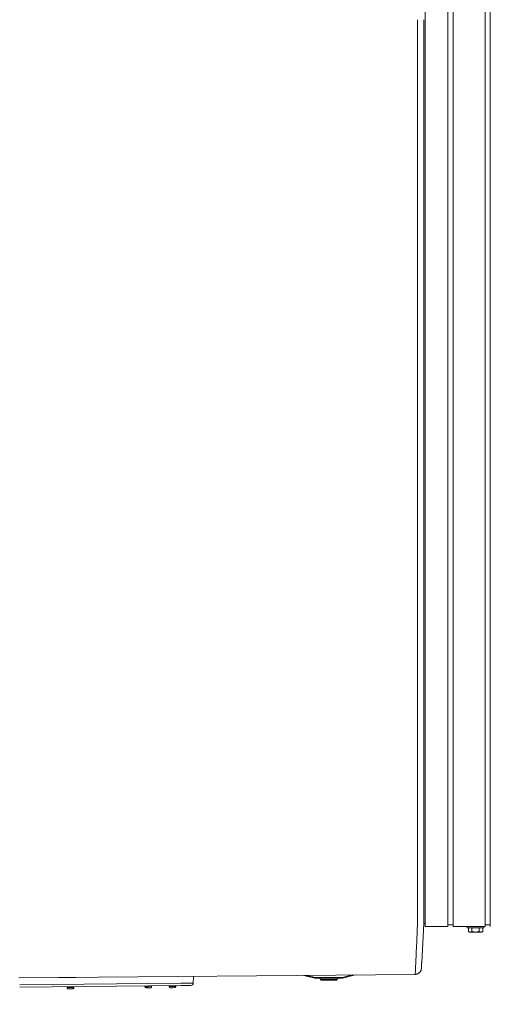
# Model space of a CAD drawing. Units: inches. Extents: x -184 to 187, y 0 to 226.
# Drawn here: x -38 to -19, y 147 to 186 of the extents above; entities that cross this region are included whole.
import ezdxf

# ---------------------------------------------------------------- set-up
doc = ezdxf.new("R2010")
doc.units = ezdxf.units.IN
doc.header["$MEASUREMENT"] = 0
doc.header["$PDMODE"] = 2
doc.header["$PDSIZE"] = 0.03
for name, color, linetype, lineweight in [('ACAD_LAYER_0', 7, 'Continuous', 0), ('Unnamed [1.1]', 7, 'Continuous', 0), ('Unnamed [1]', 7, 'Continuous', 0), ('Unnamed [2]', 7, 'Continuous', 0)]:
    doc.layers.add(name, color=color, linetype=linetype, lineweight=lineweight)
doc.styles.add('CK_TEXT_STYLE_0001', font='times.ttf', dxfattribs={"width": 0.75, "height": 4})
doc.styles.add('CK_TEXT_STYLE_0002', font='txt', dxfattribs={"width": 0.75, "height": 4})
doc.dimstyles.new('KEYCREATOR_DIMSTYLE', dxfattribs={"dimtxt": 4, "dimasz": 4, "dimexe": 1, "dimexo": 0.25, "dimgap": 1, "dimtad": 0, "dimtih": 1, "dimtoh": 1, "dimdec": 3, "dimzin": 4, "dimdsep": 46, "dimlunit": 3, "dimtxsty": 'CK_TEXT_STYLE_0001', "dimsah": 1, "dimcen": 0, "dimadec": 0, "dimazin": 0, "dimtfac": 1, "dimtdec": 3, "dimtofl": 0, "dimtmove": 0, "dimatfit": 3, "dimfxl": 1, "dimtolj": 1, "dimtzin": 0, "dimarcsym": 0})

# ---------------------------------------------------------------- blocks, each defined once
blk = doc.blocks.new('*D2')
at = {"layer": 'Defpoints', "color": 0}
for p in [(-58.563, 149.856), (58.906, 149.966), (58.906, 129.603)]:
    blk.add_point(p, dxfattribs=at)
at = {"layer": 'Unnamed [1]', "color": 18, "lineweight": -2, "true_color": 0x000000}
for p, q in [((58.906, 148.966), (58.906, 128.603)), ((-58.563, 148.856), (-58.563, 128.603)), ((-54.563, 129.603), (-7.375, 129.603)), ((54.906, 129.603), (7.712, 129.603))]:
    blk.add_line(p, q, dxfattribs=at)
at = {"layer": 'Unnamed [1]', "color": 18, "true_color": 0x000000}
for points in [[(-54.563, 130.27), (-54.563, 128.937), (-58.563, 129.603)], [(54.906, 128.937), (54.906, 130.27), (58.906, 129.603)]]:
    blk.add_solid(points, dxfattribs=at)
at = {"layer": 'Unnamed [1]', "color": 18, "lineweight": 0, "true_color": 0x000000, "insert": (0.168, 129.603), "char_height": 4, "attachment_point": 5, "line_spacing_factor": 0.96, "style": 'CK_TEXT_STYLE_0002'}
blk.add_mtext('\\A1;117-1/2\\P{OAD}', dxfattribs=at)

msp = doc.modelspace()

# ---------------------------------------------------------------- linework, layer by layer
at = {"layer": 'ACAD_LAYER_0', "color": 18, "linetype": 'Continuous', "lineweight": 0, "true_color": 0x000000}
msp.add_line((-18.8316011, 149.7256407), (-18.7222703, 149.7256407), dxfattribs=at)
at = {"layer": 'Unnamed [1.1]', "color": 18, "linetype": 'Continuous', "lineweight": 0, "true_color": 0x000000}
for p, q in [((-21.3572689, 219.2953709), (-21.3572689, 153.5813709)), ((-20.4372689, 153.5813709), (-20.4372689, 219.2953709)), ((-20.2272689, 219.2953709), (-20.2272689, 153.5813709)), ((-18.9272689, 153.5813709), (-18.9272689, 219.2953709)), ((-18.7222703, 219.2953733), (-18.7222703, 153.5813733)), ((-21.6679454, 186.4245848), (-21.6706922, 151.3445849)), ((-21.42069, 151.3683947), (-21.4179454, 186.4202924)), ((-21.3572689, 153.5813709), (-21.3572689, 151.4701587)), ((-20.4372689, 153.5813709), (-20.4372689, 151.4701587)), ((-20.2272689, 153.5813709), (-20.2272689, 151.4701587)), ((-18.9272689, 153.5813709), (-18.9272689, 151.4701587)), ((-18.7222703, 153.5813733), (-18.7222703, 151.4701612)), ((-21.4206919, 151.3445779), (-21.4206915, 151.3488406)), ((-21.42069, 151.3683947), (-21.4206915, 151.3488407)), ((-21.3572689, 151.4701666), (-21.3572689, 149.6656911)), ((-20.4372689, 151.4701666), (-20.4372689, 149.6656911)), ((-20.2272689, 151.4701666), (-20.2272689, 149.6656911)), ((-18.9272689, 151.4701666), (-18.9272689, 149.6656911)), ((-18.7222703, 151.4701691), (-18.7222703, 149.6656933)), ((-21.3572689, 149.785583), (-21.4208084, 149.785583)), ((-20.2272697, 149.7256388), (-20.4372688, 149.7256388)), ((-20.2272689, 149.6659895), (-20.2272689, 149.7256382)), ((-20.4372688, 149.6656947), (-21.3572689, 149.6656947)), ((-18.9272705, 149.6656947), (-20.2272697, 149.6656947)), ((-19.6601663, 149.6656641), (-19.6601663, 149.605987)), ((-19.6601663, 149.6656565), (-19.6601663, 149.605987)), ((-18.980165, 149.6059895), (-19.660165, 149.6059895)), ((-19.6088401, 149.4557262), (-19.6088401, 149.6059895)), ((-19.6088401, 149.4557262), (-19.6088401, 149.6059895)), ((-19.6088396, 149.455726), (-19.5701656, 149.4359899)), ((-19.570165, 149.4359895), (-19.5366713, 149.4359895)), ((-19.5366713, 149.4359895), (-19.320165, 149.4359895)), ((-19.4645025, 149.4557262), (-19.4645025, 149.6059895)), ((-19.320165, 149.4359895), (-19.1036586, 149.4359895)), ((-19.1758274, 149.4557262), (-19.1758274, 149.6059895)), ((-19.1036586, 149.4359895), (-19.070165, 149.4359895)), ((-19.0701662, 149.4359889), (-19.0314892, 149.4557266)), ((-19.0314898, 149.4557262), (-19.0314898, 149.6059895)), ((-18.980166, 149.605987), (-18.980166, 149.6656641)), ((-21.5157696, 147.9442744), (-21.515493, 147.9468073)), ((-21.514515, 147.9593143), (-21.5145076, 147.9594589))]:
    msp.add_line(p, q, dxfattribs=at)
for points in [[(-21.6706922, 151.3445849), (-21.6707002, 151.2425473), (-21.6707082, 151.1406807), (-21.6707161, 151.0390404), (-21.670724, 150.9376815), (-21.6707319, 150.836659), (-21.6707398, 150.7360282), (-21.6707476, 150.6358442), (-21.6707554, 150.5361621), (-21.6707631, 150.4370371), (-21.6707708, 150.3385243), (-21.6707784, 150.2406789), (-21.670786, 150.1435559), (-21.6711329, 150.0472626), (-21.6721148, 149.9519211), (-21.6736664, 149.8576084), (-21.6757223, 149.764402), (-21.6782172, 149.672379), (-21.6810856, 149.5816167), (-21.6842623, 149.4921923), (-21.6876817, 149.4041832), (-21.6912787, 149.3176665), (-21.6949877, 149.2327195), (-21.6987435, 149.1494194), (-21.7024806, 149.0678436), (-21.7061443, 148.9880622), (-21.7097228, 148.9101177), (-21.7132145, 148.8340452), (-21.7166183, 148.7598801), (-21.7199328, 148.6876577), (-21.7231567, 148.6174133), (-21.7262887, 148.5491822), (-21.7293274, 148.4829998), (-21.7322715, 148.4189014), (-21.7351198, 148.3569222), (-21.7378709, 148.2970976), (-21.7405234, 148.2394629), (-21.7430762, 148.1840534), (-21.7455278, 148.1309044), (-21.7478769, 148.0800512), (-21.7501222, 148.0315292), (-21.7522624, 147.9853736), (-21.7542962, 147.9416198), (-21.7562223, 147.900303), (-21.7580393, 147.8614586), (-21.759746, 147.8251219), (-21.7613409, 147.7913283), (-21.7628229, 147.7601129), (-21.7641905, 147.7315112)], [(-21.4207796, 150.2209417), (-21.4207757, 150.2662792), (-21.4207719, 150.311793), (-21.420768, 150.3574766), (-21.4207643, 150.4033236), (-21.4207605, 150.4493274), (-21.4207568, 150.4954816), (-21.4207532, 150.5417797), (-21.4207495, 150.5882152), (-21.4207459, 150.6347816), (-21.4207423, 150.6814725), (-21.4207387, 150.7282813), (-21.4207352, 150.7752016), (-21.4207316, 150.8222268), (-21.420728, 150.8693505), (-21.4207245, 150.9165662), (-21.4207209, 150.9638675), (-21.4207173, 151.0112478), (-21.4207138, 151.0587006), (-21.4207102, 151.1062195), (-21.4207066, 151.1537979), (-21.4207029, 151.2014295), (-21.4206993, 151.2491077), (-21.4206956, 151.2968259), (-21.4206919, 151.3445779)], [(-21.4207874, 150.1221385), (-21.4207873, 150.1196687), (-21.4207875, 150.1169604), (-21.4207878, 150.1141114), (-21.4207882, 150.1112192), (-21.4207886, 150.1083819), (-21.420789, 150.105697), (-21.4207894, 150.1032623), (-21.4207897, 150.1011756), (-21.4207898, 150.0995347), (-21.4207898, 150.0984372), (-21.4207894, 150.0979811), (-21.4207888, 150.0982639), (-21.4207878, 150.0993835), (-21.4207864, 150.1014376), (-21.4207846, 150.104524), (-21.4207822, 150.1087404), (-21.4207793, 150.1141846), (-21.4207758, 150.1209544), (-21.4207716, 150.1291474), (-21.4207668, 150.1388615), (-21.4207612, 150.1501425), (-21.4207553, 150.1628288), (-21.4207493, 150.1767068), (-21.4207436, 150.191563), (-21.4207387, 150.2071837), (-21.4207347, 150.2233555), (-21.4207322, 150.2398649), (-21.4207315, 150.2564982), (-21.4207328, 150.2730419), (-21.4207367, 150.2892825), (-21.4207434, 150.3050439), (-21.4207533, 150.3203001), (-21.4207666, 150.3350625), (-21.4207837, 150.3493426), (-21.420805, 150.3631518), (-21.4208306, 150.3765017), (-21.4208611, 150.3894037), (-21.4208965, 150.4018692), (-21.4209373, 150.4139096), (-21.4209839, 150.4255366)], [(-21.5145076, 147.9594589), (-21.5140066, 147.9692006), (-21.5134879, 147.9792838), (-21.5129517, 147.9897071), (-21.5123982, 148.0004689), (-21.5118274, 148.0115678), (-21.5112395, 148.0230022), (-21.5106347, 148.0347706), (-21.5100131, 148.0468716), (-21.5093748, 148.0593036), (-21.5087199, 148.0720652), (-21.5080487, 148.0851549), (-21.5073612, 148.0985711), (-21.5066577, 148.1123124), (-21.5059381, 148.1263773), (-21.5052027, 148.1407642), (-21.5044516, 148.1554717), (-21.503685, 148.1704984), (-21.502903, 148.1858426), (-21.5021057, 148.2015029), (-21.5012932, 148.2174778), (-21.5004658, 148.2337659), (-21.4996236, 148.2503655), (-21.4987666, 148.2672753), (-21.4978951, 148.2844936)], [(-21.7641905, 147.7315112), (-21.7640933, 147.7307731), (-21.7639962, 147.7300661), (-21.7638992, 147.7293902), (-21.7638022, 147.7287455), (-21.7637053, 147.7281319), (-21.7636084, 147.7275495), (-21.7635117, 147.7269984), (-21.7634151, 147.7264786), (-21.7633185, 147.7259901), (-21.7632221, 147.725533), (-21.7631258, 147.7251073), (-21.7630297, 147.7247129), (-21.7629337, 147.7243501), (-21.7628378, 147.7240188), (-21.7627421, 147.723719), (-21.7626466, 147.7234507), (-21.7625513, 147.7232141), (-21.7624561, 147.7230091), (-21.7623612, 147.7228358), (-21.7622664, 147.7226943), (-21.7621719, 147.7225844), (-21.7620776, 147.7225064), (-21.7619836, 147.7224602), (-21.7618898, 147.7224459)], [(-21.5154903, 147.9468338), (-21.5154366, 147.9473501), (-21.5153841, 147.9478667), (-21.5153327, 147.9483836), (-21.5152824, 147.9489009), (-21.5152332, 147.9494185), (-21.5151852, 147.9499364), (-21.5151383, 147.9504546), (-21.5150925, 147.9509732), (-21.5150479, 147.9514921), (-21.5150044, 147.9520114), (-21.514962, 147.9525309), (-21.5149208, 147.9530508), (-21.5148807, 147.953571), (-21.5148417, 147.9540915), (-21.5148039, 147.9546124), (-21.5147672, 147.9551336), (-21.5147317, 147.955655), (-21.5146973, 147.9561768), (-21.5146641, 147.956699), (-21.514632, 147.9572214), (-21.514601, 147.9577441), (-21.5145712, 147.9582672), (-21.5145425, 147.9587906), (-21.514515, 147.9593143)]]:
    msp.add_lwpolyline(points, dxfattribs=at)
at = {"layer": 'Unnamed [1.1]', "color": 18, "linetype": 'Continuous', "lineweight": 0, "true_color": 0x000000, "extrusion": (0, 0, -1)}
for points in [[(19.5366713, 149.4359895), (19.5397453, 149.4360254), (19.5427972, 149.436133), (19.5458293, 149.4363117), (19.5488438, 149.4365611), (19.5518429, 149.4368807), (19.5548287, 149.4372702), (19.5578036, 149.4377292), (19.5607698, 149.4382571), (19.5637293, 149.4388535), (19.5666845, 149.439518), (19.5696376, 149.4402502), (19.5725908, 149.4410495), (19.5755462, 149.4419157), (19.5785062, 149.4428482), (19.5814728, 149.4438467), (19.5844484, 149.4449105), (19.5874352, 149.4460395), (19.5904352, 149.447233), (19.5934509, 149.4484907), (19.5964843, 149.4498121), (19.5995378, 149.4511968), (19.6026134, 149.4526443), (19.6057134, 149.4541543), (19.6088401, 149.4557262)], [(19.4645025, 149.4557262), (19.4676292, 149.4541543), (19.4707292, 149.4526443), (19.4738049, 149.4511968), (19.4768583, 149.4498121), (19.4798917, 149.4484907), (19.4829074, 149.447233), (19.4859075, 149.4460395), (19.4888942, 149.4449105), (19.4918698, 149.4438467), (19.4948365, 149.4428482), (19.4977964, 149.4419157), (19.5007519, 149.4410495), (19.503705, 149.4402502), (19.5066581, 149.439518), (19.5096133, 149.4388535), (19.5125729, 149.4382571), (19.515539, 149.4377292), (19.5185139, 149.4372702), (19.5214998, 149.4368807), (19.5244988, 149.4365611), (19.5275133, 149.4363117), (19.5305454, 149.436133), (19.5335973, 149.4360254), (19.5366713, 149.4359895)], [(19.320165, 149.4359895), (19.3263129, 149.4360254), (19.3324168, 149.436133), (19.338481, 149.4363117), (19.3445099, 149.4365611), (19.3505081, 149.4368807), (19.3564798, 149.4372702), (19.3624296, 149.4377292), (19.3683618, 149.4382571), (19.374281, 149.4388535), (19.3801914, 149.439518), (19.3860975, 149.4402502), (19.3920039, 149.4410495), (19.3979148, 149.4419157), (19.4038347, 149.4428482), (19.409768, 149.4438467), (19.4157192, 149.4449105), (19.4216927, 149.4460395), (19.4276928, 149.447233), (19.4337241, 149.4484907), (19.439791, 149.4498121), (19.4458979, 149.4511968), (19.4520491, 149.4526443), (19.4582492, 149.4541543), (19.4645025, 149.4557262)], [(19.1758274, 149.4557262), (19.1820807, 149.4541543), (19.1882808, 149.4526443), (19.1944321, 149.4511968), (19.2005389, 149.4498121), (19.2066058, 149.4484907), (19.2126371, 149.447233), (19.2186373, 149.4460395), (19.2246107, 149.4449105), (19.2305619, 149.4438467), (19.2364953, 149.4428482), (19.2424152, 149.4419157), (19.2483261, 149.4410495), (19.2542324, 149.4402502), (19.2601385, 149.439518), (19.266049, 149.4388535), (19.2719681, 149.4382571), (19.2779003, 149.4377292), (19.2838501, 149.4372702), (19.2898218, 149.4368807), (19.29582, 149.4365611), (19.3018489, 149.4363117), (19.3079131, 149.436133), (19.314017, 149.4360254), (19.320165, 149.4359895)], [(19.1036586, 149.4359895), (19.1067326, 149.4360254), (19.1097845, 149.436133), (19.1128166, 149.4363117), (19.1158311, 149.4365611), (19.1188302, 149.4368807), (19.121816, 149.4372702), (19.1247909, 149.4377292), (19.1277571, 149.4382571), (19.1307166, 149.4388535), (19.1336718, 149.439518), (19.1366249, 149.4402502), (19.1395781, 149.4410495), (19.1425335, 149.4419157), (19.1454935, 149.4428482), (19.1484601, 149.4438467), (19.1514357, 149.4449105), (19.1544225, 149.4460395), (19.1574225, 149.447233), (19.1604382, 149.4484907), (19.1634716, 149.4498121), (19.1665251, 149.4511968), (19.1696007, 149.4526443), (19.1727007, 149.4541543), (19.1758274, 149.4557262)], [(19.0314898, 149.4557262), (19.0346165, 149.4541543), (19.0377165, 149.4526443), (19.0407922, 149.4511968), (19.0438456, 149.4498121), (19.046879, 149.4484907), (19.0498947, 149.447233), (19.0528948, 149.4460395), (19.0558815, 149.4449105), (19.0588571, 149.4438467), (19.0618238, 149.4428482), (19.0647837, 149.4419157), (19.0677392, 149.4410495), (19.0706923, 149.4402502), (19.0736454, 149.439518), (19.0766006, 149.4388535), (19.0795602, 149.4382571), (19.0825263, 149.4377292), (19.0855012, 149.4372702), (19.0884871, 149.4368807), (19.0914861, 149.4365611), (19.0945006, 149.4363117), (19.0975327, 149.436133), (19.1005846, 149.4360254), (19.1036586, 149.4359895)], [(21.7557748, 147.722586), (21.7560296, 147.7225772), (21.7562844, 147.7225687), (21.7565392, 147.7225604), (21.756794, 147.7225524), (21.7570488, 147.7225447), (21.7573036, 147.7225372), (21.7575584, 147.7225299), (21.7578133, 147.722523), (21.7580681, 147.7225162), (21.7583229, 147.7225098), (21.7585778, 147.7225035), (21.7588327, 147.7224976), (21.7590875, 147.7224919), (21.7593424, 147.7224864), (21.7595973, 147.7224812), (21.7598522, 147.7224762), (21.7601071, 147.7224716), (21.760362, 147.7224671), (21.7606169, 147.7224629), (21.7608718, 147.722459), (21.7611267, 147.7224553), (21.7613816, 147.7224519), (21.7616366, 147.7224487), (21.7618915, 147.7224458)], [(21.7618898, 147.7224459), (21.7460555, 147.7231712), (21.7304068, 147.7249737), (21.7149839, 147.7278151), (21.699827, 147.7316567), (21.6849764, 147.7364602), (21.6704723, 147.7421871), (21.656355, 147.7487988), (21.6426647, 147.756257), (21.6294416, 147.7645232), (21.616726, 147.7735588), (21.6045581, 147.7833254), (21.5929782, 147.7937845), (21.5820264, 147.8048977), (21.5717431, 147.8166265), (21.5621685, 147.8289324), (21.5533428, 147.8417769), (21.5453062, 147.8551216), (21.5380991, 147.868928), (21.5317616, 147.8831576), (21.526334, 147.8977719), (21.5218565, 147.9127326), (21.5183693, 147.928001), (21.5159128, 147.9435388), (21.5145271, 147.9593074)]]:
    msp.add_lwpolyline(points, dxfattribs=at)
at = {"layer": 'Unnamed [1]', "color": 18, "linetype": 'Continuous', "lineweight": 0, "true_color": 0x000000}
for p, q in [((-21.4207864, 150.1014376), (-21.4208084, 149.785583)), ((-21.4208084, 149.785583), (-21.5021057, 148.2015029)), ((-21.7620776, 147.7225064), (-37.8229205, 147.5767069)), ((-24.3134346, 147.6980465), (-24.7139175, 147.6005627)), ((-24.7068222, 147.5714138), (-24.1816476, 147.6992495)), ((-35.5220438, 147.5958352), (-37.81765, 147.5747851)), ((-37.7867436, 147.2945747), (-31.2621042, 147.3629031)), ((-31.2621042, 147.3629031), (-30.7571654, 147.368191)), ((-30.7571654, 147.368191), (-30.7458026, 147.639301)), ((-26.2734727, 147.6801526), (-25.826752, 147.5714138)), ((-25.8196567, 147.6005627), (-26.1512137, 147.6812689)), ((-25.8246738, 147.5799513), (-25.826752, 147.5714138)), ((-25.8196567, 147.6005627), (-25.8246738, 147.5799513)), ((-25.7557991, 147.5929026), (-25.7557991, 147.5716894)), ((-24.7777751, 147.5929026), (-25.7557991, 147.5929026)), ((-25.7557991, 147.5716894), (-25.7557991, 147.5629026)), ((-25.7557991, 147.5629026), (-24.7777751, 147.5629026)), ((-25.6267867, 147.5629035), (-25.6044786, 147.5093641)), ((-25.0578301, 147.5093643), (-25.6044787, 147.5093643)), ((-25.5767864, 147.4909027), (-24.9567877, 147.4909027)), ((-24.9290954, 147.5093643), (-25.0578301, 147.5093643)), ((-24.9290955, 147.5093642), (-24.9067874, 147.5629036)), ((-24.7777751, 147.5716894), (-24.7777751, 147.5929026)), ((-24.7777751, 147.5629026), (-24.7777751, 147.5716894)), ((-24.7089003, 147.5799513), (-24.7139175, 147.6005627)), ((-24.7068222, 147.5714138), (-24.7089003, 147.5799513)), ((-31.2611119, 147.2681419), (-37.7882327, 147.1997875)), ((-35.868314, 147.2161725), (-35.8680284, 147.2161777)), ((-35.868314, 147.2161739), (-35.8676726, 147.1811778)), ((-35.8680927, 147.2161783), (-35.7331154, 147.2186521)), ((-35.8680927, 147.2161777), (-35.8674514, 147.1811855)), ((-35.8676726, 147.1811783), (-35.8673871, 147.1811836)), ((-35.8674513, 147.1811841), (-35.732474, 147.183658)), ((-35.5991562, 147.2221075), (-35.8671112, 147.2171964)), ((-35.7316311, 147.1376657), (-35.8206161, 147.1360348)), ((-35.7331154, 147.2186521), (-35.598138, 147.221126)), ((-35.732474, 147.183658), (-35.5974967, 147.1861319)), ((-35.642646, 147.1392966), (-35.7316311, 147.1376657)), ((-35.5974967, 147.1861331), (-35.598138, 147.2211253)), ((-32.7199967, 147.2536418), (-32.7193554, 147.2186496)), ((-32.7193554, 147.2186491), (-32.5843781, 147.2211229)), ((-32.5835351, 147.1751307), (-32.6725202, 147.1734998)), ((-32.5843781, 147.2211229), (-32.4494007, 147.2235968)), ((-32.4945501, 147.1767616), (-32.5835351, 147.1751307)), ((-32.4494007, 147.2235972), (-32.4499889, 147.2556903)), ((-31.7409204, 147.2592942), (-31.605943, 147.261768)), ((-31.7409204, 147.2592952), (-31.740279, 147.2242992)), ((-31.7409204, 147.2592952), (-31.740279, 147.2242992)), ((-31.7409204, 147.2592952), (-31.740279, 147.2242992)), ((-31.7409204, 147.2592952), (-31.740279, 147.2242992)), ((-31.740279, 147.2243001), (-31.6053017, 147.2267739)), ((-31.4719839, 147.2652234), (-31.7399389, 147.2603123)), ((-31.6044587, 147.1807816), (-31.6934438, 147.1791507)), ((-31.605943, 147.261768), (-31.4709657, 147.2642419)), ((-31.6053017, 147.2267739), (-31.4703243, 147.2292478)), ((-31.5154737, 147.1824126), (-31.6044587, 147.1807816)), ((-31.4703243, 147.2292468), (-31.4709657, 147.2642428)), ((-30.8560305, 147.2723841), (-31.2611119, 147.2681419))]:
    msp.add_line(p, q, dxfattribs=at)
for centre, radius, start, end in [((-30.8570777, 147.3723786), 0.1, 270.6, 314.1), ((-30.8570777, 147.3723786), 0.1, 314.1, 357.6), ((-25.7557991, 147.8629026), 0.3, 256.31936905, 263.15968452), ((-25.7557991, 147.8629026), 0.27, 256.31936905, 270), ((-25.7557991, 147.8629026), 0.3, 263.15968452, 270), ((-25.5767864, 147.5209027), 0.03, 202.62023485, 269.99642488), ((-24.9567877, 147.5209027), 0.03, 269.99690597, 337.38000237), ((-24.7777751, 147.8629026), 0.27, 270, 283.68063095), ((-24.7777751, 147.8629026), 0.3, 270, 276.84031548), ((-24.7777751, 147.8629026), 0.3, 276.84031548, 283.68063095), ((-35.8673142, 147.2161908), 0.001, 90.95661732, 180.96962518), ((-35.8670929, 147.2161966), 0.001, 90.96043511, 181.08288747), ((-35.8216803, 147.1820213), 0.046, 181.05061678, 269.35848388), ((-35.8214591, 147.1820271), 0.046, 181.0483311, 271.05000985), ((-35.8055261, 147.2283251), 0.01, 271.05467364, 309.27014305), ((-35.8053049, 147.2283309), 0.01, 271.05467486, 309.21513376), ((-35.661329, 147.2309697), 0.01, 244.10284196, 271.04609279), ((-35.6434889, 147.1852889), 0.046, 271.05096725, 1.0515825), ((-35.5993592, 147.2211019), 0.001, 78.39237076, 91.13184803), ((-35.5991379, 147.2211077), 0.001, 1.01305501, 91.13601898), ((-32.6733631, 147.219492), 0.046, 181.04937579, 271.0477817), ((-32.495393, 147.2227539), 0.046, 271.0487391, 1.05053769), ((-31.7399205, 147.2593125), 0.001, 91.06088902, 180.99296061), ((-31.7399205, 147.2593125), 0.001, 91.06088902, 180.99296061), ((-31.7399205, 147.2593125), 0.001, 91.06088902, 180.99296061), ((-31.7399205, 147.2593125), 0.001, 91.06088902, 180.99296061), ((-31.6942867, 147.225143), 0.046, 181.05112711, 271.04782617), ((-31.6781325, 147.2714468), 0.01, 271.04423058, 310.16189012), ((-31.6781325, 147.2714468), 0.01, 271.04423058, 310.16189012), ((-31.6781325, 147.2714468), 0.01, 271.04423058, 310.16189012), ((-31.6781325, 147.2714468), 0.01, 271.04423058, 310.16189012), ((-31.5341567, 147.2740856), 0.01, 242.81906253, 271.05750051), ((-31.5341567, 147.2740856), 0.01, 242.83850666, 271.05750051), ((-31.5341567, 147.2740856), 0.01, 242.86792745, 271.05750051), ((-31.5341567, 147.2740856), 0.01, 242.91679319, 271.05750051), ((-31.5163166, 147.2284048), 0.046, 271.04878362, 1.0487864), ((-31.4719655, 147.2642236), 0.001, 1.10295651, 91.01777735), ((-31.4719655, 147.2642236), 0.001, 45.8826213, 91.01777735), ((-31.4719655, 147.2642236), 0.001, 45.8826213, 91.01777735), ((-31.4719655, 147.2642236), 0.001, 45.8826213, 91.01777735)]:
    msp.add_arc(centre, radius, start, end, dxfattribs=at)
at = {"layer": 'Unnamed [2]', "color": 18, "linetype": 'Continuous', "lineweight": 0, "true_color": 0x000000}
msp.add_line((-18.9272689, 149.7256407), (-18.8316011, 149.7256407), dxfattribs=at)

# ---------------------------------------------------------------- dimensions: what is measured, and where the dimension line sits
at = {"layer": 'Unnamed [1]', "color": 18, "lineweight": 0, "true_color": 0x000000}
dim = msp.add_linear_dim(base=(58.9059218, 129.603294), p1=(-58.5634854, 149.8561783), p2=(58.9059218, 149.965949), text='117-1/2\\P{OAD}', dimstyle='KEYCREATOR_DIMSTYLE', override={"dimexo": 1, "dimdec": 6, "dimlunit": 5, "dimtxsty": 'CK_TEXT_STYLE_0002', "dimtdec": 6, "dimfrac": 2}, dxfattribs=at)
dim.commit()
dim.dimension.update_dxf_attribs({"geometry": '*D2', "text_midpoint": (0.1684058, 129.603294), "dimtype": 160})

doc.saveas('drawing.dxf')
